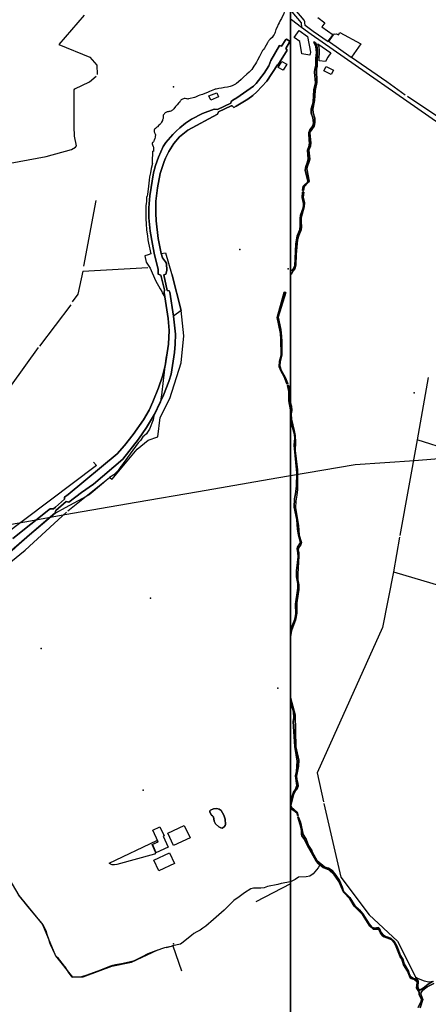
# Model space of a CAD drawing. Units: inches. Extents: x 465578 to 500000, y 433819 to 481607.
# Drawn here: x 479430 to 480289, y 445299 to 447370 of the extents above; entities that cross this region are included whole.
import ezdxf

# ---------------------------------------------------------------- set-up
doc = ezdxf.new("R2010")
doc.units = ezdxf.units.IN
doc.header["$MEASUREMENT"] = 0
for name, color, linetype in [('SE_Administrative', 1, 'Continuous'), ('SE_Building', 1, 'Continuous'), ('SE_ElectricityTra', 1, 'Continuous'), ('SE_Land', 1, 'Continuous'), ('SE_NamedPlace', 1, 'Continuous'), ('SE_Road', 1, 'Continuous'), ('SE_SpotHeight', 1, 'Continuous'), ('SE_SurfaceWater_A', 1, 'Continuous'), ('SE_SurfaceWater_L', 1, 'Continuous'), ('SE_Woodland', 1, 'Continuous')]:
    doc.layers.add(name, color=color, linetype=linetype)

msp = doc.modelspace()

# ---------------------------------------------------------------- linework, layer by layer
at = {"layer": 'SE_Administrative'}
for points in [[(479946.83, 447437.08), (479946.3, 447430.5), (479946.3, 447429.2), (479946.2, 447427.8), (479946.2, 447426.5), (479946.5, 447425.2), (479946.9, 447424.3), (479947.5, 447423.4), (479952.1, 447420.5), (479955.7, 447417.7), (479959.1, 447414.7), (479964.3, 447409.2), (479969.4, 447403.7), (479980, 447394.3), (479983.4, 447390.8), (479986.7, 447387.1), (479985.6, 447383.1), (479981.8, 447375), (479980.7, 447372.9), (479979.5, 447370.8), (479977.37, 447367.38)], [(479977.37, 447367.38), (479975.57, 447364.2), (479973.77, 447360.2), (479971.47, 447354.9), (479969.21, 447349.66), (479967.17, 447343.9), (479966.57, 447342.3), (479965.27, 447339), (479963.57, 447336.4), (479960.87, 447333.2), (479957.07, 447329.2), (479955.77, 447327.9), (479954.47, 447326.7), (479953.27, 447325.3), (479952.67, 447324.3), (479951.07, 447321.6), (479948.37, 447316.7), (479945.77, 447311.8), (479944.97, 447310.3), (479943.37, 447308.3), (479942.17, 447306.9), (479941.07, 447305.5), (479939.97, 447303.9), (479939.57, 447303.2), (479938.17, 447300.3), (479934.27, 447293), (479930.07, 447285.3), (479928, 447281.18), (479926.07, 447277.5), (479922.89, 447272.74), (479918.17, 447265.9), (479915.77, 447262.9), (479912.54, 447259.95), (479908.17, 447255.8), (479901.17, 447249.6), (479895.67, 447245), (479890.07, 447239.7), (479886.47, 447236.3), (479885.07, 447235.2), (479883.87, 447234.5), (479882.77, 447234), (479879.97, 447232.6), (479877.17, 447231.3), (479872.97, 447229.9), (479867.07, 447228.7), (479861.27, 447227.9), (479858.37, 447227.4), (479854.77, 447226.7), (479849, 447225.55), (479843.77, 447224.4), (479842.67, 447224.4), (479841.57, 447224.2), (479839.97, 447223.6), (479836.17, 447222), (479829.61, 447219.14), (479825.27, 447217.3), (479819.87, 447215.5), (479814.77, 447213.4), (479809.27, 447211.8), (479805.57, 447210.3), (479799.87, 447207.6), (479797.67, 447206.7), (479794.87, 447206.1), (479788.57, 447204.6), (479785.27, 447203.8), (479784.47, 447203.6), (479783.47, 447203.8), (479782.87, 447204.1), (479782.57, 447204.4), (479781.67, 447204.3), (479780.87, 447204.3), (479778.07, 447204.6), (479776.27, 447204.5), (479774.47, 447204.1), (479772.77, 447203.5), (479771.27, 447202.7), (479769.97, 447201.7), (479769.07, 447200.9), (479768.27, 447199.9), (479767.27, 447198.3), (479766.17, 447196.4), (479764.37, 447194.6), (479761.37, 447191.7), (479758.27, 447188), (479754.27, 447183), (479753.07, 447181.6), (479751.87, 447180.4), (479750.57, 447179.2), (479749.27, 447178.4), (479747.97, 447177.7), (479746.07, 447177.2), (479744.27, 447177.1), (479742.27, 447176.9), (479740.37, 447176.5), (479738.97, 447176), (479737.57, 447175.3), (479736.27, 447174.4), (479734.97, 447173.2), (479733.87, 447171.8), (479732.97, 447170.6), (479732.27, 447169.5), (479731.97, 447168.4), (479731.97, 447167.3), (479732.07, 447165.8), (479732.07, 447164.3), (479731.97, 447162.8), (479731.47, 447161.1), (479730.97, 447159.7), (479730.37, 447158.3), (479728.77, 447154.8), (479728.07, 447153.3), (479727.37, 447152.2), (479726.37, 447151.1), (479725.27, 447150.2), (479722.87, 447148.4), (479719.87, 447145.4), (479718.57, 447144.3), (479717.37, 447143), (479716.87, 447142.3), (479716.07, 447141.7), (479715.47, 447141.3), (479714.67, 447140.7), (479714.32, 447140.3)], [(479714.32, 447140.3), (479713.97, 447139.9), (479713.27, 447138.8), (479712.97, 447137.8), (479712.87, 447136.7), (479712.97, 447135.6), (479713.17, 447134.5), (479713.57, 447133.4), (479714.07, 447132.3), (479714.67, 447131.6), (479715.27, 447130.7), (479715.57, 447129.6), (479715.67, 447128.7), (479715.67, 447127.2), (479715.57, 447125.7), (479715.07, 447123.2), (479714.37, 447120.6), (479713.07, 447116.8), (479712.77, 447115.9), (479712.37, 447115), (479711.47, 447113.7), (479710.07, 447112.4), (479709.47, 447111.8), (479708.97, 447111), (479708.77, 447110.5), (479708.77, 447110.1), (479708.87, 447109.6), (479709.67, 447107.5), (479710.97, 447103.9), (479711.47, 447102.5), (479711.87, 447101), (479712.07, 447099.5), (479712.07, 447097.7), (479711.45, 447093.25), (479710.05, 447093.62)], [(479709.6, 447068.08), (479709.77, 447071.29), (479709.74, 447074.59), (479709.61, 447077.89), (479710.04, 447086.59), (479710.05, 447093.62)], [(479709.6, 447068.08), (479707.09, 447057.56), (479705.07, 447048.44), (479703.44, 447040.02), (479702.31, 447032.61), (479700.92, 447020.39), (479698.77, 447002.57), (479698.08, 447000), (479697.3, 446996.58), (479696.79, 446991.88), (479696.69, 446990.08), (479696.09, 446981.69), (479695.89, 446980.49), (479695.48, 446971.49), (479695.48, 446962.1), (479695.38, 446955.3), (479695.47, 446950.41), (479695.97, 446942.51), (479696.07, 446941.41), (479697.06, 446928.02), (479698.85, 446915.53), (479700.15, 446907.23), (479701.44, 446900.44), (479706.33, 446877.65)], [(479706.33, 446877.65), (479700.43, 446875.56), (479693.33, 446873.46), (479696.43, 446860.56), (479704.43, 446847.46), (479715.73, 446822.16), (479725.43, 446804.66), (479729.13, 446798.66), (479730.23, 446796.06), (479735.04, 446787.97)], [(479735.04, 446787.97), (479739.41, 446761.13), (479741.73, 446742.07), (479743.64, 446718.03), (479743.64, 446711.25), (479743.58, 446702.62), (479742.83, 446688.55), (479741.55, 446678.12), (479740.4, 446672.56), (479739.33, 446665.53)], [(479739.33, 446665.53), (479737.3, 446658.3), (479732.1, 446611.5), (479728.7, 446580.4), (479727.2, 446572.8), (479726.4, 446566)], [(479726.4, 446566), (479719.5, 446551.6), (479713.9, 446540.1), (479712.3, 446537.1)], [(479712.3, 446537.1), (479711.2, 446529.1), (479703.6, 446509.2), (479699.3, 446502.88), (479697.17, 446499.64), (479691.87, 446495.03), (479688.97, 446493.03), (479684.57, 446485.32), (479679.56, 446480.31), (479656.86, 446449.67), (479644.43, 446431.89), (479643.38, 446430.37), (479637.35, 446422.34), (479635.35, 446419.83), (479632.75, 446417.03), (479629.85, 446414.43), (479628.25, 446413.22), (479619.54, 446407.32)], [(479619.54, 446407.32), (479606.63, 446396.4), (479576.52, 446371.16), (479575.11, 446369.96)], [(479575.11, 446369.96), (479562.71, 446363.05), (479525.78, 446343.31), (479505.67, 446332.49)], [(479505.67, 446332.49), (479451.24, 446286.32), (479428.62, 446266.79), (479413.92, 446253.37), (479386.7, 446230.03), (479359.88, 446207.9), (479318.86, 446174.45), (479257.73, 446122.57), (479227.81, 446096.93)], [(480062.05, 445594.12), (480057.95, 445586.72), (480047.08, 445573.77), (480040.5, 445568.99), (480032.69, 445567.75), (480016.25, 445566.75), (480009.67, 445561.84), (480000, 445557.1)], [(480266.22, 445354.13), (480266.27, 445349.41), (480258.57, 445352.95), (480255.6, 445354.14), (480253.43, 445355.11), (480252.94, 445355.43), (480251.97, 445356.25), (480251.59, 445356.77), (480251.31, 445357.27), (480250.93, 445357.79), (480250.65, 445358.39), (480248.55, 445364.02), (480245.74, 445370.93), (480244.25, 445373.94), (480241.91, 445377.26), (480240.63, 445378.97), (480239.72, 445380.27), (480238.51, 445382.27), (480237.7, 445384.27), (480236.38, 445388.57), (480236.27, 445388.87), (480234.46, 445394.06), (480230.45, 445401.65), (480221.62, 445423.8), (480217.2, 445430.88), (480211.67, 445436.46), (480205.23, 445439.82), (480199.09, 445442.09), (480196.87, 445442.78), (480196.27, 445442.98), (480194.65, 445443.97), (480193.94, 445444.47), (480193.23, 445445.07), (480191.41, 445447.16), (480190.9, 445447.86), (480190.8, 445448.06), (480190.2, 445448.85), (480189.59, 445449.75), (480189.08, 445450.75), (480188.58, 445451.65), (480187.77, 445453.64), (480187.15, 445455.84), (480187.15, 445456.04), (480184.01, 445459.94), (480178.68, 445459.1), (480178.08, 445458.99), (480177.27, 445458.89), (480176.57, 445458.99), (480175.76, 445459.08), (480175.05, 445459.18), (480174.35, 445459.38), (480172.94, 445459.97), (480172.23, 445460.37), (480171.83, 445460.57), (480171.22, 445460.96), (480170.41, 445461.46), (480169.61, 445462.05), (480168.8, 445462.75), (480168.09, 445463.45), (480167.49, 445464.15), (480167.08, 445464.54), (480165.27, 445467.03), (480162.94, 445470.72), (480158.08, 445478.9), (480155.66, 445482.68), (480151.51, 445488.76), (480150.8, 445489.66), (480148.89, 445492.15), (480145.46, 445496.03), (480144.76, 445496.73), (480138.02, 445503.29), (480134, 445507.07), (480129.66, 445514.64), (480124.82, 445521.91), (480119.89, 445527.78), (480113.45, 445534.53), (480110.04, 445538.31), (480108.41, 445543.89), (480106.99, 445547.57), (480105.09, 445551.65), (480104.49, 445552.95), (480100.85, 445560.45), (480099.18, 445563.35), (480097.12, 445566.67), (480096.14, 445567.98), (480091.15, 445574.45), (480089.38, 445576.47), (480087.32, 445578.71), (480082.19, 445582.79), (480081.8, 445583.09), (480081.1, 445583.61), (480080.31, 445584.12), (480079.61, 445584.53), (480078.82, 445584.95), (480078.02, 445585.26), (480077.22, 445585.48), (480076.92, 445585.58), (480071.34, 445586.77), (480067.68, 445589.93), (480062.05, 445594.12)], [(480000, 445557.1), (479980.2, 445553.6), (479973.2, 445551.3), (479951.7, 445546.9), (479944.5, 445544.6), (479937.1, 445543.7), (479921.9, 445543.7), (479916.3, 445542.4), (479903.1, 445534), (479891.6, 445525.7), (479880.4, 445517.4), (479860.1, 445497.3), (479854.8, 445492.7), (479837.7, 445478), (479821.4, 445463.7), (479815.7, 445459.3), (479809.7, 445455.6), (479803.1, 445452.1), (479796.6, 445448.2), (479791.4, 445444.1), (479785.1, 445439.3), (479774.4, 445430.2), (479768.7, 445425.9), (479751.73, 445422.48)], [(479751.73, 445422.48), (479750.51, 445421.85), (479748.81, 445421.15), (479734.52, 445418.18), (479716.43, 445412.11), (479699.73, 445405.25), (479687.73, 445398.87), (479670.74, 445391.01), (479666.14, 445389.42), (479660.44, 445387.93), (479644.75, 445384.56), (479631.86, 445382.48), (479625.57, 445381.19), (479621.07, 445379.8), (479608.68, 445374.93), (479596.75, 445369.81), (479592.68, 445368.06), (479571.29, 445360.4), (479560.1, 445357.02), (479554.5, 445356.33), (479552.27, 445356.39), (479540.81, 445356.66), (479534.13, 445364.76), (479525.77, 445378.16), (479524.37, 445379.86), (479514.8, 445392.06), (479512.01, 445395.46), (479507.42, 445399.67), (479504.43, 445405.77), (479495.27, 445424.96), (479493.98, 445428.56), (479491.6, 445436.56), (479488.41, 445446.25), (479486.23, 445453.85), (479482.94, 445460.54), (479480.25, 445465.14), (479477.36, 445469.25), (479469.99, 445478.05), (479448.35, 445504.16), (479428.11, 445529.86)], [(480300.1, 445347.5), (480290.05, 445346.02), (480281.26, 445348.14), (480272.5, 445351.16), (480266.22, 445354.13)]]:
    msp.add_lwpolyline(points, dxfattribs=at)
at = {"layer": 'SE_Building'}
msp.add_lwpolyline([(480057.07, 447374.93), (480071.53, 447364.04), (480065.35, 447355.45), (480089.19, 447338.78), (480078.88, 447324.03), (480047.56, 447345.93), (480030.4, 447358.32), (480030.12, 447364.44), (480030.11, 447364.66), (480030.09, 447364.88), (480030.07, 447365.1), (480030.04, 447365.31), (480030, 447365.53), (480029.96, 447365.75), (480029.91, 447365.96), (480029.85, 447366.18), (480029.79, 447366.39), (480029.73, 447366.6), (480029.65, 447366.81), (480029.58, 447367.01), (480029.49, 447367.22), (480029.4, 447367.42), (480029.31, 447367.62), (480029.21, 447367.81), (480029.1, 447368.01), (480028.99, 447368.2), (480028.88, 447368.38), (480028.75, 447368.57), (480028.63, 447368.75), (480028.5, 447368.92), (480028.36, 447369.1), (480028.22, 447369.27), (480008.59, 447392.29)], dxfattribs=at)
for points in [[(480040.56, 447296.09), (480023.85, 447298.46), (480019.19, 447324.48), (480007.36, 447333.02), (480017.9, 447347.61), (480035.62, 447334.82), (480041.44, 447302.34), (480040.56, 447296.09)], [(480084.43, 447300.63), (480077.96, 447291.37), (480072.93, 447282.29), (480060.1, 447284.11), (480060.73, 447306.12), (480060.73, 447306.3), (480060.72, 447306.48), (480060.71, 447306.66), (480060.68, 447306.85), (480059.84, 447312.24), (480059.81, 447312.41), (480059.77, 447312.58), (480059.73, 447312.75), (480059.68, 447312.91), (480057.43, 447319.51), (480084.43, 447300.63)], [(479984.26, 447264.04), (479974.08, 447270.16), (479981.66, 447282.79), (479991.85, 447276.66), (479984.26, 447264.04)], [(480085.44, 447255.06), (480070.08, 447263.22), (480074.81, 447272.11), (480090.16, 447263.94), (480085.44, 447255.06)], [(479832.16, 447200.94), (479828.32, 447209.99), (479844.7, 447216.94), (479848.54, 447207.89), (479832.16, 447200.94)], [(479733.8, 445654.03), (479731.95, 445653.17), (479742.75, 445630), (479716.96, 445617.97), (479708.87, 445635.33), (479721.49, 445641.22), (479710.14, 445665.55), (479725.17, 445672.55), (479733.8, 445654.03)], [(479741.74, 445658.98), (479776.46, 445675.17), (479788.52, 445649.32), (479753.8, 445633.13), (479741.74, 445658.98)], [(479745.4, 445618.05), (479755.81, 445595.72), (479722.88, 445580.36), (479712.47, 445602.69), (479745.4, 445618.05)]]:
    msp.add_lwpolyline(points, close=True, dxfattribs=at)
at = {"layer": 'SE_ElectricityTra'}
for points in [[(480000, 446411.46), (480135.5, 446434.85), (480260.51, 446443.23), (480414.84, 446455.92), (480569.87, 446468.17), (480733.74, 446480.81), (480887.37, 446495.26), (481000, 446491.31), (481060.66, 446489.19), (481205.63, 446485.31), (481247.61, 446505.1), (481251.12, 446506.76)], [(479287.22, 446287.58), (479445.73, 446314.87), (479525.62, 446329.37), (479675.57, 446355.52), (479806.51, 446377.95), (479970.98, 446406.45), (480000, 446411.46)]]:
    msp.add_lwpolyline(points, dxfattribs=at)
at = {"layer": 'SE_Land'}
for points in [[(470000, 440000), (470000, 450000), (480000, 450000), (480000, 440000), (470000, 440000)], [(490000, 440000), (480000, 440000), (480000, 450000), (490000, 450000), (490000, 440000)]]:
    msp.add_lwpolyline(points, close=True, dxfattribs=at)
at = {"layer": 'SE_NamedPlace'}
for p in [(479754.01, 447229.41), (479893.38, 446887.26), (480259.8, 446585.48), (479705.68, 446153.45), (479475.28, 446047.7), (479972.9, 445963.98), (479690.25, 445749.5)]:
    msp.add_point(p, dxfattribs=at)
at = {"layer": 'SE_Road'}
for p, q in [((480001.79, 447369.99), (480000, 447371.26)), ((480022.58, 447354.1), (480001.79, 447369.99)), ((480042.92, 447339.41), (480022.58, 447354.1)), ((480677.42, 446895.77), (480042.92, 447339.41))]:
    msp.add_line(p, q, dxfattribs=at)
msp.add_lwpolyline([(480002.5, 447387.1), (480022.13, 447364.08), (480022.58, 447354.1)], dxfattribs=at)
at = {"layer": 'SE_SpotHeight'}
for p in [(479994.95, 446846.1), (479753.64, 445426.45)]:
    msp.add_point(p, dxfattribs=at)
at = {"layer": 'SE_SurfaceWater_A'}
for points in [[(479416.11, 446278.79), (479491.75, 446339.69), (479494.85, 446341.39), (479501.46, 446341.6), (479505.76, 446344.9), (479524.97, 446361.53), (479524.67, 446366.03), (479532.17, 446371.54), (479635.53, 446457.27), (479650.94, 446474.69), (479669.04, 446497.63), (479690.7, 446528.9), (479702.3, 446549.4), (479710.5, 446566.5), (479722.42, 446596.06), (479730.66, 446620.8), (479736.16, 446642.19), (479743.5, 446688.27), (479744.32, 446716.94), (479742.52, 446741.84), (479734.08, 446796.81), (479734.76, 446802.22), (479727.05, 446833), (479721.88, 446835.2), (479721.25, 446844.68), (479712.81, 446879.23), (479709.38, 446897.97), (479704.76, 446925.95), (479702.02, 446953.53), (479702.24, 446974.65), (479703.72, 447000), (479711.98, 447048.42), (479715.88, 447063.52), (479722.28, 447081.42), (479732.08, 447104.02), (479737.68, 447112.22), (479752.18, 447128.92), (479759.18, 447135.82), (479766.88, 447143.12), (479778.78, 447152.72), (479791.38, 447160.92), (479814.88, 447172.92), (479839.08, 447182.52), (479846.38, 447181.62), (479874.58, 447195.02), (479875.08, 447198.32), (479878.22, 447201.05), (479887.14, 447205.86), (479922.18, 447230.42), (479927.58, 447236.12), (479944.58, 447258.12), (479954.28, 447273.22), (479958.48, 447284.82), (479976.28, 447315.92), (479980.78, 447314.82), (479989.78, 447328.82), (479991.18, 447329.62), (479996.58, 447326.02), (479997.58, 447323.52), (479989.88, 447310.02), (479992.58, 447306.62), (479973.18, 447274.82), (479972.38, 447275.52), (479950.08, 447241.22), (479928.78, 447218.62), (479920.28, 447211.12), (479909.98, 447203.52), (479885.58, 447188.22), (479880.88, 447185.82), (479877.18, 447188.92), (479874.68, 447189.12), (479848.28, 447176.82), (479846.38, 447171.52), (479784.08, 447138.12), (479766.58, 447124.32), (479754.48, 447110.12), (479743.68, 447092.92), (479736.68, 447079.52), (479733.88, 447072.32), (479725.88, 447047.12), (479720.08, 447016.92), (479716.88, 446988.8), (479716.38, 446963.3), (479717.18, 446947.4), (479721.68, 446910.3), (479727.79, 446878.81), (479730.81, 446869.43), (479736.91, 446861.43), (479739.01, 446857.33), (479739.41, 446842.93), (479737.41, 446834.83), (479733.21, 446833.93), (479740.47, 446800.9), (479744.67, 446799.9), (479745.97, 446797.4), (479754, 446746.97), (479757.86, 446709.2), (479757.56, 446688.1), (479755.77, 446670.31), (479748.57, 446624.61), (479744.27, 446609.11), (479732.48, 446580.72), (479713.5, 446540.4), (479697.3, 446512.4), (479680.26, 446487.82), (479647.55, 446446.27), (479585.92, 446393.6), (479560.66, 446376.09), (479533.87, 446355.48), (479528.27, 446356.73), (479506.51, 446338.09), (479505.17, 446332.79), (479450.83, 446286.72), (479413.51, 446253.67)], [(480268.24, 445292.84), (480274.05, 445305.89), (480274.88, 445309.96), (480270.36, 445318.97), (480269.92, 445324.61), (480264.54, 445334.24), (480266.03, 445345.09), (480265.67, 445346.92), (480260.19, 445351.21), (480253.16, 445353.43), (480251.24, 445355.28), (480245.9, 445369.06), (480237.25, 445382.08), (480233.43, 445393.97), (480230.33, 445399.16), (480220.71, 445423.42), (480217.94, 445428.69), (480211.28, 445435.96), (480196.46, 445441.58), (480193.23, 445443.47), (480188.98, 445449.05), (480184.73, 445457.62), (480173.65, 445457.68), (480166.28, 445463.84), (480151.2, 445487.96), (480133.7, 445505.78), (480124.12, 445521.51), (480111.13, 445535.02), (480101.11, 445557.35), (480091.4, 445571.76), (480080.47, 445582.23), (480068.62, 445586.8), (480057.82, 445595.63), (480052.75, 445601.55), (480035.33, 445633), (480029.47, 445646.16), (480023.81, 445653.95), (480022.89, 445656.69), (480022.86, 445664.72), (480021.35, 445671.87), (480015, 445692.61), (480016.65, 445693.19), (480020.51, 445682.31), (480026.03, 445656.52), (480032.49, 445646.44), (480037.54, 445633.44), (480044.26, 445622.65), (480045.17, 445619.87), (480055.79, 445601.1), (480071.85, 445587.87), (480079.63, 445585.43), (480087.07, 445580.81), (480094.9, 445571.29), (480102.53, 445559.63), (480108.6, 445546.68), (480111.44, 445537.52), (480124.32, 445524.1), (480135.01, 445506.87), (480144.76, 445497.83), (480151.91, 445489.86), (480164.86, 445468.83), (480170.92, 445461.56), (480175.86, 445459.68), (480184.56, 445460.67), (480187.12, 445458.45), (480190.5, 445450.36), (480195.04, 445445.08), (480199.69, 445442), (480206.54, 445440.13), (480211.59, 445437.66), (480217.53, 445432.09), (480223.32, 445422.43), (480231.16, 445402.05), (480236.39, 445392.66), (480238.49, 445384.66), (480247.9, 445368.84), (480249.16, 445364.04), (480252.69, 445356.83), (480258.29, 445353.86), (480264.85, 445352.05), (480263, 445355.99), (480263, 445355.99), (480265.23, 445355.32), (480268.18, 445347.77), (480267.51, 445335.71), (480270.07, 445328.33), (480278.63, 445332.98), (480288.94, 445341.79), (480298.16, 445347.33)], [(480300.99, 445343.34), (480286.9, 445336.17), (480277.65, 445329.13), (480274.14, 445325.01), (480273.51, 445320.68), (480278.15, 445309.32), (480272.04, 445291.55)]]:
    msp.add_lwpolyline(points, dxfattribs=at)
for points in [[(480048.77, 447323.7), (480052.66, 447321.09), (480055.89, 447311.62), (480056.73, 447306.23), (480055.78, 447273.04), (480054.39, 447266.31), (480055.09, 447238.22), (480051.53, 447221.41), (480050.26, 447200.34), (480046.54, 447182.53), (480047.06, 447174.55), (480050.67, 447163.56), (480051.17, 447154.14), (480049.35, 447146.54), (480041.14, 447134.41), (480040.33, 447131.61), (480042.41, 447111.48), (480041.51, 447104.68), (480038.39, 447095.99), (480040.11, 447077.15), (480039.18, 447071.96), (480034.42, 447060.36), (480033.93, 447056.48), (480038.8, 447030.84), (480037.62, 447028.36), (480028.23, 447019.02), (480026.81, 447011.12), (480025.05, 447011.33), (480026.63, 447019.98), (480028.9, 447022.92), (480035.14, 447028.36), (480036.02, 447030.83), (480030.72, 447053.76), (480031.73, 447061.63), (480035.38, 447071.62), (480036.72, 447077.62), (480035.43, 447095.86), (480038.86, 447105.86), (480039.76, 447112.35), (480038.85, 447115.54), (480037.9, 447132.89), (480040.53, 447138.59), (480046.5, 447147.51), (480047.82, 447153.21), (480046.67, 447164.18), (480043.2, 447174.12), (480042.88, 447183.2), (480047.11, 447197.09), (480048.87, 447223.15), (480052.15, 447237.8), (480050.25, 447259.8), (480050.65, 447266.09), (480053.27, 447274.04), (480052.95, 447288.73), (480054.03, 447301.12), (480052.66, 447313.91), (480049.18, 447320.78), (480048.77, 447323.7)], [(480000, 446834.45), (480000, 446840.65), (480005.53, 446846.09), (480008.46, 446852.98), (480010.74, 446899.05), (480013.58, 446915.6), (480019.59, 446928.94), (480020.35, 446936.77), (480019.78, 446952.38), (480020.92, 446959.02), (480026.03, 446974.68), (480026.78, 446979.7), (480026.69, 446984.07), (480024.33, 446996.17), (480024.74, 447007.78), (480027.44, 447007.58), (480026.55, 446996.94), (480028.82, 446985.43), (480028.55, 446976.46), (480022.45, 446953.7), (480021.82, 446944.98), (480022.95, 446934.81), (480022.32, 446928.43), (480017.04, 446916.17), (480014.07, 446907.07), (480011.42, 446876.29), (480010.91, 446853.92), (480008.83, 446846.14), (480004.34, 446841.28), (480002.47, 446836.51), (480000, 446834.45)], [(479986.21, 446797.63), (479989.63, 446796.62), (479973.98, 446744.37), (479979.27, 446718.43), (479980.96, 446704.26), (479981.34, 446693.6), (479981.7, 446665.05), (479977.96, 446651.39), (479977.55, 446642.65), (479980.35, 446633.09), (479988.77, 446618.81), (479994.08, 446605.53), (479992.19, 446604.53), (479986.28, 446619.01), (479979.76, 446630.48), (479976.16, 446640.34), (479976.47, 446652.2), (479980.01, 446665.06), (479979.35, 446698.23), (479978.36, 446710.39), (479971.37, 446744.27), (479986.21, 446797.63)], [(480000, 446549.79), (479996.51, 446568.5), (479995.99, 446588.49), (479993.59, 446601.31), (479995.71, 446602.01), (479998.24, 446590.33), (479999.09, 446581.8), (480000, 446549.79)], [(480000, 446564.43), (480001.69, 446557.43), (480002.69, 446548.42), (480001.4, 446541.31), (480001.99, 446529.84), (480007.67, 446506.34), (480009.38, 446495.83), (480010.38, 446481.54), (480009.65, 446464.38), (480014.12, 446423.85), (480014.39, 446381.98), (480013.31, 446370.11), (480010.68, 446357.74), (480009.88, 446343.47), (480016.69, 446306.4), (480017.89, 446286.21), (480022.5, 446270.54), (480021.24, 446266.03), (480017.49, 446260.4), (480015.93, 446255.49), (480017.2, 446249.7), (480017.19, 446241.7), (480014.83, 446204.91), (480015.24, 446192.08), (480017.13, 446181.86), (480017.41, 446171.8), (480012.8, 446143.58), (480013.09, 446122.04), (480010.13, 446107.14), (480001.97, 446084.89), (480000, 446072.55), (480000, 446086.72), (480008.77, 446109.48), (480010.99, 446120.92), (480010.29, 446141.29), (480015.3, 446174.77), (480014.99, 446184.3), (480012.15, 446198.68), (480012.24, 446210.84), (480015.49, 446240.7), (480014.99, 446248.8), (480013.39, 446257.59), (480014.46, 446261.19), (480020.7, 446270.63), (480016.19, 446285.9), (480014.14, 446298.79), (480012.66, 446319.19), (480007.41, 446345.08), (480008.37, 446362.84), (480010.45, 446372.91), (480012.11, 446389.38), (480012.77, 446417.05), (480007.61, 446475.12), (480008.58, 446490.17), (480008.16, 446497.72), (480000, 446527.57), (480000, 446546.48), (480000.55, 446547.26), (480000, 446564.43)], [(480000, 445935.65), (480000, 445944.67), (480009.2, 445908.35), (480011.07, 445840.97), (480017.16, 445812.99), (480016.57, 445800.36), (480012.03, 445779.14), (480012.7, 445773.12), (480015.42, 445764.17), (480015.78, 445758.04), (480013.16, 445751.29), (480009.77, 445747.51), (480006.2, 445739.9), (480000.86, 445721.06), (480000.52, 445717.5), (480001.47, 445714.16), (480013.56, 445703.62), (480016.11, 445696.7), (480014.57, 445696.13), (480013.37, 445701.02), (480009.18, 445705.14), (480002.56, 445709.75), (480000, 445713.76), (480000, 445726.65), (480006.3, 445745.4), (480009.72, 445750.23), (480012.99, 445759.71), (480010, 445779.9), (480012.1, 445789.3), (480013.95, 445810.66), (480008.81, 445841.59), (480005.56, 445894.4), (480006.41, 445902.78), (480005.98, 445914.39), (480000, 445935.65)], [(479831.3, 445707.8), (479838.1, 445710.29), (479844.9, 445711.05), (479850.01, 445710.04), (479854.07, 445706.81), (479859.78, 445697.24), (479862.2, 445689.01), (479863.11, 445677.6), (479862.41, 445675.13), (479860.26, 445672.41), (479855.72, 445670.09), (479853.2, 445670.4), (479848.8, 445672.6), (479842.1, 445678.7), (479839, 445684.2), (479837.57, 445693.55), (479835.89, 445695.78), (479833.3, 445697.3), (479830.2, 445703.7), (479830.4, 445706.6), (479831.3, 445707.8)]]:
    msp.add_lwpolyline(points, close=True, dxfattribs=at)
at = {"layer": 'SE_SurfaceWater_L'}
for p, q in [((480128.15, 447291.92), (480201.99, 447240.13)), ((480201.99, 447240.13), (480241.02, 447212.66)), ((480245.4, 447209.77), (480382.55, 447117.34)), ((479590.81, 446990.11), (479564.8, 446851.7)), ((479736.96, 446880.09), (479749.88, 446836.6)), ((479562.89, 446841.5), (479699.75, 446849.34)), ((479537.88, 446770.49), (479471.9, 446683.5)), ((480289.19, 446617.62), (480265.88, 446486.46)), ((480265.88, 446486.46), (480229.61, 446285.2)), ((480535.73, 446400.46), (480265.88, 446486.46)), ((480229.16, 446281.85), (480216.07, 446208.85)), ((480216.07, 446208.85), (480370.04, 446163.01)), ((479999.68, 445552.7), (479926.81, 445514.76))]:
    msp.add_line(p, q, dxfattribs=at)
for points in [[(479566.23, 447380.3), (479512.66, 447318.11), (479577.7, 447291.88), (479592.36, 447275.01), (479593.06, 447255.51)], [(479413.51, 446253.67), (479450.83, 446286.72), (479505.17, 446332.79), (479506.51, 446338.09), (479528.27, 446356.73), (479533.87, 446355.48), (479560.66, 446376.09), (479585.92, 446393.6), (479647.55, 446446.27), (479680.26, 446487.82), (479697.3, 446512.4), (479713.5, 446540.4), (479732.48, 446580.72), (479744.27, 446609.11), (479748.57, 446624.61), (479755.77, 446670.31), (479757.56, 446688.1), (479757.86, 446709.2), (479754, 446746.97), (479745.97, 446797.4), (479744.67, 446799.9), (479740.47, 446800.9), (479733.21, 446833.93), (479737.41, 446834.83), (479739.41, 446842.93), (479739.01, 446857.33), (479736.91, 446861.43), (479730.81, 446869.43), (479727.79, 446878.81), (479721.68, 446910.3), (479717.18, 446947.4), (479716.38, 446963.3), (479716.88, 446988.8), (479720.08, 447016.92), (479725.88, 447047.12), (479733.88, 447072.32), (479736.68, 447079.52), (479743.68, 447092.92), (479754.48, 447110.12), (479766.58, 447124.32), (479784.08, 447138.12), (479846.38, 447171.52), (479848.28, 447176.82), (479874.68, 447189.12), (479877.18, 447188.92), (479880.88, 447185.82), (479885.58, 447188.22), (479909.98, 447203.52), (479920.28, 447211.12), (479928.78, 447218.62), (479950.08, 447241.22), (479972.38, 447275.52), (479973.18, 447274.82), (479992.58, 447306.62), (479989.88, 447310.02), (479997.58, 447323.52), (479996.58, 447326.02), (479991.18, 447329.62), (479989.78, 447328.82), (479980.78, 447314.82), (479976.28, 447315.92), (479958.48, 447284.82), (479954.28, 447273.22), (479944.58, 447258.12), (479927.58, 447236.12), (479922.18, 447230.42), (479887.14, 447205.86), (479878.22, 447201.05), (479875.08, 447198.32), (479874.58, 447195.02), (479846.38, 447181.62), (479839.08, 447182.52), (479814.88, 447172.92), (479791.38, 447160.92), (479778.78, 447152.72), (479766.88, 447143.12), (479759.18, 447135.82), (479752.18, 447128.92), (479737.68, 447112.22), (479732.08, 447104.02), (479722.28, 447081.42), (479715.88, 447063.52), (479711.98, 447048.42), (479703.72, 447000), (479702.24, 446974.65), (479702.02, 446953.53), (479704.76, 446925.95), (479709.38, 446897.97), (479712.81, 446879.23), (479721.25, 446844.68), (479721.88, 446835.2), (479727.05, 446833), (479734.76, 446802.22), (479734.08, 446796.81), (479742.52, 446741.84), (479744.32, 446716.94), (479743.5, 446688.27), (479736.16, 446642.19), (479730.66, 446620.8), (479722.42, 446596.06), (479710.5, 446566.5), (479702.3, 446549.4), (479690.7, 446528.9), (479669.04, 446497.63), (479650.94, 446474.69), (479635.53, 446457.27), (479532.17, 446371.54), (479524.67, 446366.03), (479524.97, 446361.53), (479505.76, 446344.9), (479501.46, 446341.6), (479494.85, 446341.39), (479491.75, 446339.69), (479416.11, 446278.79)], [(480048.77, 447323.7), (480049.18, 447320.78), (480052.66, 447313.91), (480054.03, 447301.12), (480052.95, 447288.73), (480053.27, 447274.04), (480050.65, 447266.09), (480050.25, 447259.8), (480052.15, 447237.8), (480048.87, 447223.15), (480047.11, 447197.09), (480042.88, 447183.2), (480043.2, 447174.12), (480046.67, 447164.18), (480047.82, 447153.21), (480046.5, 447147.51), (480040.53, 447138.59), (480037.9, 447132.89), (480038.85, 447115.54), (480039.76, 447112.35), (480038.86, 447105.86), (480035.43, 447095.86), (480036.72, 447077.62), (480035.38, 447071.62), (480031.73, 447061.63), (480030.72, 447053.76), (480036.02, 447030.83), (480035.14, 447028.36), (480028.9, 447022.92), (480026.63, 447019.98), (480025.05, 447011.33), (480026.81, 447011.12), (480028.23, 447019.02), (480037.62, 447028.36), (480038.8, 447030.84), (480033.93, 447056.48), (480034.42, 447060.36), (480039.18, 447071.96), (480040.11, 447077.15), (480038.39, 447095.99), (480041.51, 447104.68), (480042.41, 447111.48), (480040.33, 447131.61), (480041.14, 447134.41), (480049.35, 447146.54), (480051.17, 447154.14), (480050.67, 447163.56), (480047.06, 447174.55), (480046.54, 447182.53), (480050.26, 447200.34), (480051.53, 447221.41), (480055.09, 447238.22), (480054.39, 447266.31), (480055.78, 447273.04), (480056.73, 447306.23), (480055.89, 447311.62), (480052.66, 447321.09), (480048.77, 447323.7)], [(479410.16, 447068.91), (479486.36, 447082.81), (479539.16, 447097.41), (479547.56, 447102.21), (479549.56, 447105.44), (479545.86, 447125.11), (479544.76, 447146.11), (479544.66, 447222.61), (479546.56, 447225.11), (479577.16, 447239.71), (479591.06, 447252.01)], [(480000, 446834.45), (480002.47, 446836.51), (480004.34, 446841.28), (480008.83, 446846.14), (480010.91, 446853.92), (480011.42, 446876.29), (480014.07, 446907.07), (480017.04, 446916.17), (480022.32, 446928.43), (480022.95, 446934.81), (480021.82, 446944.98), (480022.45, 446953.7), (480028.55, 446976.46), (480028.82, 446985.43), (480026.55, 446996.94), (480027.44, 447007.58), (480024.74, 447007.78), (480024.33, 446996.17), (480026.69, 446984.07), (480026.78, 446979.7), (480026.03, 446974.68), (480020.92, 446959.02), (480019.78, 446952.38), (480020.35, 446936.77), (480019.59, 446928.94), (480013.58, 446915.6), (480010.74, 446899.05), (480008.46, 446852.98), (480005.53, 446846.09), (480000, 446840.65)], [(479531.89, 446337.31), (479619.54, 446407.32), (479624.55, 446403.61), (479677.09, 446466.9), (479700.58, 446485.93), (479721.04, 446493.34), (479726.04, 446533.44), (479745.78, 446573.31), (479769.81, 446648.57), (479775.33, 446705.18), (479770.21, 446759.02), (479751.07, 446833.39)], [(479562.89, 446841.5), (479552.7, 446793.42), (479540.8, 446777.3)], [(479986.21, 446797.63), (479971.37, 446744.27), (479978.36, 446710.39), (479979.35, 446698.23), (479980.01, 446665.06), (479976.47, 446652.2), (479976.16, 446640.34), (479979.76, 446630.48), (479986.28, 446619.01), (479992.19, 446604.53), (479994.08, 446605.53), (479988.77, 446618.81), (479980.35, 446633.09), (479977.55, 446642.65), (479977.96, 446651.39), (479981.7, 446665.05), (479981.34, 446693.6), (479980.96, 446704.26), (479979.27, 446718.43), (479973.98, 446744.37), (479989.63, 446796.62), (479986.21, 446797.63)], [(479168.88, 446327.06), (479182.97, 446304.78), (479223.16, 446330), (479283.9, 446403.4), (479325.2, 446467.7), (479363.7, 446508.8), (479389.93, 446564.67), (479412.94, 446601.53), (479469.8, 446681.1)], [(480000, 446549.79), (479999.09, 446581.8), (479998.24, 446590.33), (479995.71, 446602.01), (479993.59, 446601.31), (479995.99, 446588.49), (479996.51, 446568.5), (480000, 446549.79)], [(480000, 446564.43), (480001.69, 446557.43), (480002.69, 446548.42), (480001.4, 446541.31), (480001.99, 446529.84), (480007.67, 446506.34), (480009.38, 446495.83), (480010.38, 446481.54), (480009.65, 446464.38), (480014.12, 446423.85), (480014.39, 446381.98), (480013.31, 446370.11), (480010.68, 446357.74), (480009.88, 446343.47), (480016.69, 446306.4), (480017.89, 446286.21), (480022.5, 446270.54), (480021.24, 446266.03), (480017.49, 446260.4), (480015.93, 446255.49), (480017.2, 446249.7), (480017.19, 446241.7), (480014.83, 446204.91), (480015.24, 446192.08), (480017.13, 446181.86), (480017.41, 446171.8), (480012.8, 446143.58), (480013.09, 446122.04), (480010.13, 446107.14), (480001.97, 446084.89), (480000, 446072.55)], [(480000, 446564.43), (480000.55, 446547.26), (480000, 446546.48)], [(480000, 446527.57), (480008.16, 446497.72), (480008.58, 446490.17), (480007.61, 446475.12), (480012.77, 446417.05), (480012.11, 446389.38), (480010.45, 446372.91), (480008.37, 446362.84), (480007.41, 446345.08), (480012.66, 446319.19), (480014.14, 446298.79), (480016.19, 446285.9), (480020.7, 446270.63), (480014.46, 446261.19), (480013.39, 446257.59), (480014.99, 446248.8), (480015.49, 446240.7), (480012.24, 446210.84), (480012.15, 446198.68), (480014.99, 446184.3), (480015.3, 446174.77), (480010.29, 446141.29), (480010.99, 446120.92), (480008.77, 446109.48), (480000, 446086.72)], [(479585.69, 446439.63), (479591.8, 446433.03), (479392.88, 446282.39), (478916.43, 445866.46)], [(479166.18, 446030.14), (479441.94, 446254.78), (479528.59, 446334.5)], [(480216.07, 446208.85), (480192.85, 446092.26), (480055.96, 445786.54), (480068.84, 445725.23)], [(480000, 445713.76), (480002.56, 445709.75), (480009.18, 445705.14), (480013.37, 445701.02), (480014.57, 445696.13), (480016.11, 445696.7), (480013.56, 445703.62), (480001.47, 445714.16), (480000.52, 445717.5), (480000.86, 445721.06), (480006.2, 445739.9), (480009.77, 445747.51), (480013.16, 445751.29), (480015.78, 445758.04), (480015.42, 445764.17), (480012.7, 445773.12), (480012.03, 445779.14), (480016.57, 445800.36), (480017.16, 445812.99), (480011.07, 445840.97), (480009.2, 445908.35), (480000, 445944.67)], [(480000, 445935.65), (480005.98, 445914.39), (480006.41, 445902.78), (480005.56, 445894.4), (480008.81, 445841.59), (480013.95, 445810.66), (480012.1, 445789.3), (480010, 445779.9), (480012.99, 445759.71), (480009.72, 445750.23), (480006.3, 445745.4), (480000, 445726.65)], [(479010.52, 445855.64), (479044.84, 445844.5), (479077.74, 445825.34), (479096.07, 445806.79), (479138.12, 445790.96), (479157.3, 445793.07), (479195.25, 445782.88), (479230.49, 445760.38), (479271.59, 445718.9), (479288.69, 445668.29), (479328.23, 445628.06), (479367.1, 445603.2), (479407.42, 445564.14), (479428.91, 445527.86), (479478.66, 445467.15), (479505.72, 445400.97), (479541.21, 445356.06), (479563.99, 445357.02), (479624.09, 445379.57), (479665.29, 445387.97), (479720.49, 445413.77)], [(480069.79, 445721.65), (480105.64, 445566.91), (480165.23, 445487.81), (480224.67, 445432.2), (480263, 445355.99)], [(479831.3, 445707.8), (479830.4, 445706.6), (479830.2, 445703.7), (479833.3, 445697.3), (479835.89, 445695.78), (479837.57, 445693.55), (479839, 445684.2), (479842.1, 445678.7), (479848.8, 445672.6), (479853.2, 445670.4), (479855.72, 445670.09), (479860.26, 445672.41), (479862.41, 445675.13), (479863.11, 445677.6), (479862.2, 445689.01), (479859.78, 445697.24), (479854.07, 445706.81), (479850.01, 445710.04), (479844.9, 445711.05), (479838.1, 445710.29), (479831.3, 445707.8)], [(480298.16, 445347.33), (480288.94, 445341.79), (480278.63, 445332.98), (480270.07, 445328.33), (480267.51, 445335.71), (480268.18, 445347.77), (480265.23, 445355.32), (480263, 445355.99), (480264.85, 445352.05), (480258.29, 445353.86), (480252.69, 445356.83), (480249.16, 445364.04), (480247.9, 445368.84), (480238.49, 445384.66), (480236.39, 445392.66), (480231.16, 445402.05), (480223.32, 445422.43), (480217.53, 445432.09), (480211.59, 445437.66), (480206.54, 445440.13), (480199.69, 445442), (480195.04, 445445.08), (480190.5, 445450.36), (480187.12, 445458.45), (480184.56, 445460.67), (480175.86, 445459.68), (480170.92, 445461.56), (480164.86, 445468.83), (480151.91, 445489.86), (480144.76, 445497.83), (480135.01, 445506.87), (480124.32, 445524.1), (480111.44, 445537.52), (480108.6, 445546.68), (480102.53, 445559.63), (480094.9, 445571.29), (480087.07, 445580.81), (480079.63, 445585.43), (480071.85, 445587.87), (480055.79, 445601.1), (480045.17, 445619.87), (480044.26, 445622.65), (480037.54, 445633.44), (480032.49, 445646.44), (480026.03, 445656.52), (480020.51, 445682.31), (480016.65, 445693.19), (480015, 445692.61), (480021.35, 445671.87), (480022.86, 445664.72), (480022.89, 445656.69), (480023.81, 445653.95), (480029.47, 445646.16), (480035.33, 445633), (480052.75, 445601.55), (480057.82, 445595.63), (480068.62, 445586.8), (480080.47, 445582.23), (480091.4, 445571.76), (480101.11, 445557.35), (480111.13, 445535.02), (480124.12, 445521.51), (480133.7, 445505.78), (480151.2, 445487.96), (480166.28, 445463.84), (480173.65, 445457.68), (480184.73, 445457.62), (480188.98, 445449.05), (480193.23, 445443.47), (480196.46, 445441.58), (480211.28, 445435.96), (480217.94, 445428.69), (480220.71, 445423.42), (480230.33, 445399.16), (480233.43, 445393.97), (480237.25, 445382.08), (480245.9, 445369.06), (480251.24, 445355.28), (480253.16, 445353.43), (480260.19, 445351.21), (480265.67, 445346.92), (480266.03, 445345.09), (480264.54, 445334.24), (480269.92, 445324.61), (480270.36, 445318.97), (480274.88, 445309.96), (480274.05, 445305.89), (480268.24, 445292.84)], [(479738.02, 445418.72), (479752.28, 445422.32), (479770.58, 445369.68)], [(480272.04, 445291.55), (480278.15, 445309.32), (480273.51, 445320.68), (480274.14, 445325.01), (480277.65, 445329.13), (480286.9, 445336.17), (480300.99, 445343.34)]]:
    msp.add_lwpolyline(points, dxfattribs=at)
at = {"layer": 'SE_Woodland'}
for points in [[(480128.15, 447291.92), (480127.53, 447291.02), (480078.74, 447325.13), (480090.74, 447340.77), (480091.94, 447340.06), (480096.06, 447340.76), (480100.81, 447338.28), (480103.19, 447343.27), (480147.83, 447319.44), (480128.15, 447291.92)], [(479727.79, 446878.81), (479736.96, 446880.09), (479749.88, 446836.6), (479751.07, 446833.39), (479770.21, 446759.02), (479754, 446746.97), (479745.97, 446797.4), (479744.67, 446799.9), (479740.47, 446800.9), (479733.21, 446833.93), (479737.41, 446834.83), (479739.41, 446842.93), (479739.01, 446857.33), (479736.91, 446861.43), (479730.81, 446869.43), (479727.79, 446878.81)], [(479718.7, 445643.7), (479720.11, 445640.08), (479709.5, 445635.63), (479716.5, 445618.96), (479713.9, 445615.42), (479634.42, 445593.19), (479630.03, 445592.48), (479624.82, 445592.89), (479621.21, 445593.87), (479618.44, 445596.36), (479718.7, 445643.7)]]:
    msp.add_lwpolyline(points, close=True, dxfattribs=at)

doc.saveas('drawing.dxf')
